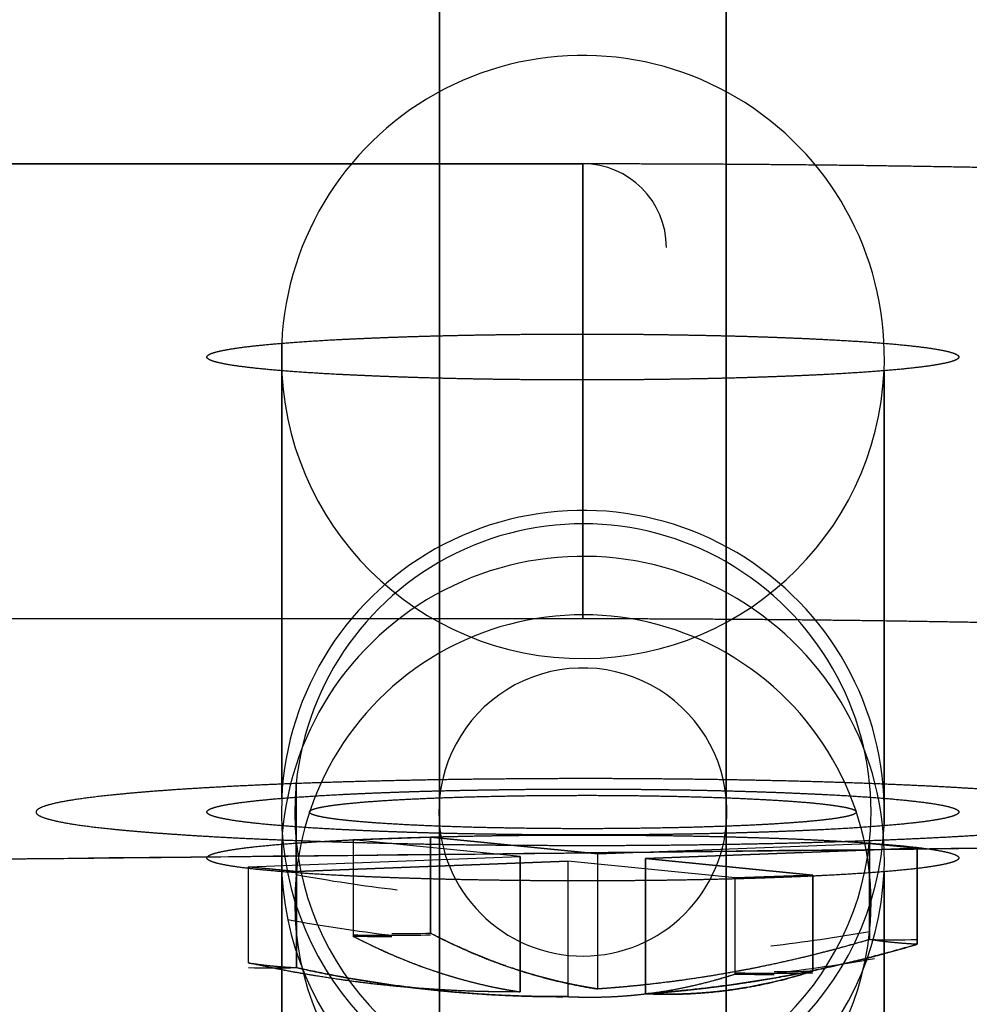
# Model space of a CAD drawing. Units: millimetres. Extents: x -291 to 291, y 0 to 796.
# Drawn here: x 79 to 89, y 383 to 394 of the extents above; entities that cross this region are included whole.
import ezdxf

# ---------------------------------------------------------------- set-up
doc = ezdxf.new("R2010")
doc.units = ezdxf.units.MM
doc.header["$MEASUREMENT"] = 0
doc.layers.add('EL001', color=7, linetype='CONTINUOUS')

msp = doc.modelspace()

# ---------------------------------------------------------------- linework, layer by layer
at = {"layer": 'EL001'}
for p, q in [((83.427, 385.587, -47.771), (83.427, 405.549, -46.55)), ((83.427, 405.549, -46.55), (83.427, 385.587, -47.771)), ((86.573, 405.237, -41.45), (86.573, 385.275, -42.671)), ((86.573, 385.275, -42.671), (86.573, 405.237, -41.45)), ((83.427, 380.092, 42.061), (83.427, 400.055, 43.282)), ((83.427, 400.055, 43.282), (83.427, 380.092, 42.061)), ((86.573, 399.743, 48.382), (86.573, 379.78, 47.161)), ((86.573, 379.78, 47.161), (86.573, 399.743, 48.382)), ((85, 392.539, -79.546), (-85, 392.539, -79.546)), ((-85, 392.539, -79.546), (85, 392.539, -79.546)), ((85, 387.549, -79.851), (85, 392.539, -79.546)), ((85, 392.539, -79.546), (85, 387.549, -79.851)), ((81.696, 390.572, -47.381), (81.696, 385.581, -47.686)), ((81.696, 385.581, -47.686), (81.696, 390.572, -47.381)), ((88.304, 385.28, -42.756), (88.304, 390.271, -42.451)), ((88.304, 390.271, -42.451), (88.304, 385.28, -42.756)), ((85, 387.549, -79.851), (-85, 387.549, -79.851)), ((85, 387.549, -79.851), (-85, 387.549, -79.851)), ((81.855, 384.744, -50.383), (81.855, 385.743, -50.321)), ((81.855, 385.743, -50.321), (81.855, 384.744, -50.383)), ((83.329, 385.156, -48.913), (82.478, 385.124, -48.39)), ((82.478, 385.124, -48.39), (83.329, 385.156, -48.913)), ((84.312, 384.942, -45.415), (82.478, 385.124, -48.39)), ((82.478, 385.124, -48.39), (82.478, 384.07, -48.455)), ((82.478, 385.124, -48.39), (82.478, 384.07, -48.455)), ((84.312, 384.942, -45.415), (82.478, 385.124, -48.39)), ((85.164, 384.974, -45.938), (83.329, 385.156, -48.913)), ((83.329, 385.156, -48.913), (83.329, 384.102, -48.978)), ((83.329, 384.102, -48.978), (83.329, 385.156, -48.913)), ((83.329, 385.156, -48.913), (85.164, 384.974, -45.938)), ((88.145, 385.119, -40.121), (88.145, 384.121, -40.182)), ((88.145, 384.121, -40.182), (88.145, 385.119, -40.121)), ((81.696, 385.078, 42.451), (81.696, 380.087, 42.146)), ((81.696, 380.087, 42.146), (81.696, 385.078, 42.451)), ((85.164, 384.974, -45.938), (88.144, 385.086, -47.77)), ((85.164, 384.974, -45.938), (88.144, 385.086, -47.77)), ((88.668, 385.034, -46.92), (85.688, 384.922, -45.088)), ((85.688, 384.922, -45.088), (88.668, 385.034, -46.92)), ((88.144, 385.086, -47.77), (88.668, 385.034, -46.92)), ((88.668, 385.034, -46.92), (88.144, 385.086, -47.77)), ((88.144, 385.086, -47.77), (88.144, 384.032, -47.834)), ((88.144, 385.086, -47.77), (88.144, 384.032, -47.834)), ((88.668, 383.98, -46.984), (88.668, 385.034, -46.92)), ((88.668, 385.034, -46.92), (88.668, 383.98, -46.984)), ((81.332, 384.83, -43.584), (84.312, 384.942, -45.415)), ((81.332, 384.83, -43.584), (84.312, 384.942, -45.415)), ((84.836, 384.89, -44.565), (81.856, 384.778, -42.734)), ((81.856, 384.778, -42.734), (84.836, 384.89, -44.565)), ((84.312, 383.458, -45.506), (84.312, 384.942, -45.415)), ((84.312, 384.942, -45.415), (84.312, 383.458, -45.506)), ((86.671, 384.708, -41.59), (84.836, 384.89, -44.565)), ((84.836, 384.89, -44.565), (84.836, 383.406, -44.656)), ((86.671, 384.708, -41.59), (84.836, 384.89, -44.565)), ((84.836, 384.89, -44.565), (84.836, 383.406, -44.656)), ((85.164, 383.49, -46.029), (85.164, 384.974, -45.938)), ((85.164, 383.49, -46.029), (85.164, 384.974, -45.938)), ((87.522, 384.74, -42.113), (85.688, 384.922, -45.088)), ((85.688, 384.922, -45.088), (85.688, 383.438, -45.179)), ((85.688, 384.922, -45.088), (87.522, 384.74, -42.113)), ((85.688, 383.438, -45.179), (85.688, 384.922, -45.088)), ((81.856, 384.778, -42.734), (81.332, 384.83, -43.584)), ((81.332, 383.776, -43.648), (81.332, 384.83, -43.584)), ((81.332, 383.776, -43.648), (81.332, 384.83, -43.584)), ((81.332, 384.83, -43.584), (81.856, 384.778, -42.734)), ((81.856, 384.778, -42.734), (81.856, 383.724, -42.798)), ((81.856, 383.724, -42.798), (81.856, 384.778, -42.734)), ((86.671, 384.708, -41.59), (87.522, 384.74, -42.113)), ((87.522, 384.74, -42.113), (86.671, 384.708, -41.59)), ((86.671, 383.654, -41.655), (86.671, 384.708, -41.59)), ((86.671, 383.654, -41.655), (86.671, 384.708, -41.59)), ((87.522, 383.686, -42.178), (87.522, 384.74, -42.113)), ((87.522, 384.74, -42.113), (87.522, 383.686, -42.178)), ((88.304, 379.786, 47.076), (88.304, 384.776, 47.381)), ((88.304, 384.776, 47.381), (88.304, 379.786, 47.076))]:
    msp.add_line(p, q, dxfattribs=at)
for centre, radius, start, end in [((85, 386.633, -64.879), 15, 0, 90), ((85, 390.421, -44.916), 3.308, -2.6124, 177.388), ((85, 391.624, -64.573), 0.916, 0, 90), ((85, 390.421, -44.916), 3.308, 177.388, -2.6124), ((85, 385.431, -45.221), 3.308, -2.6124, 177.388), ((85, 385.431, -45.221), 3.161, -5.6642, 174.336), ((85, 384.927, 44.916), 3.308, -2.6124, 177.388), ((85, 384.433, -45.282), 3.161, -5.6642, 174.336), ((85, 384.433, -45.282), 3.161, -5.6642, 174.336), ((85, 385.431, -45.221), 1.58, -5.6642, 174.336), ((85, 385.431, -45.221), 3.161, 174.336, -5.6642), ((85, 385.431, -45.221), 3.308, 177.388, -2.6124), ((85, 385.431, -45.221), 1.58, 174.336, -5.6642), ((85, 384.927, 44.916), 3.308, 177.388, -2.6124), ((85, 384.433, -45.282), 3.161, 174.336, -5.6642), ((85, 384.433, -45.282), 3.161, 174.336, -5.6642), ((85, 401.9, -44.214), 17.441, -100.389, -96.7104), ((85, 401.9, -44.214), 17.944, -100.389, -96.7104), ((82.903, 402.108, -47.614), 18.043, -91.3523, -90), ((82.903, 402.108, -47.614), 18.029, -91.3523, -90), ((82.903, 402.108, -47.614), 18.011, -90, -88.6453), ((82.903, 402.108, -47.614), 18.029, -90, -88.6453), ((85, 401.9, -44.214), 18.055, -83.4413, -79.9684), ((88.406, 402.028, -46.307), 17.998, -90.8344, -89.168), ((85, 401.9, -44.214), 18.357, -83.4413, -79.9684), ((81.594, 401.772, -42.121), 18.05, -90.8344, -89.168), ((85, 383.687, 65.184), 15, -90, 0), ((87.097, 401.692, -40.814), 18.029, -91.3523, -90), ((87.097, 401.692, -40.814), 18.043, -91.3523, -90), ((87.097, 401.692, -40.814), 18.011, -90, -88.6453), ((87.097, 401.692, -40.814), 18.029, -90, -88.6453)]:
    msp.add_arc(centre, radius, start, end, dxfattribs=at)
for points, degree in [([(86.47, 392.535, -79.473), (85.737, 392.539, -79.546), (85, 392.539, -79.546)], 2), ([(87.926, 392.522, -79.258), (87.204, 392.531, -79.401), (86.47, 392.535, -79.473)], 2), ([(89.354, 392.5, -78.901), (88.649, 392.513, -79.114), (87.926, 392.522, -79.258)], 2), ([(81.696, 390.572, -47.381), (81.939, 390.592, -47.706), (82.241, 390.609, -47.977)], 2), ([(82.241, 390.609, -47.977), (82.543, 390.625, -48.248), (82.892, 390.638, -48.455)], 2), ([(82.892, 390.638, -48.455), (83.242, 390.651, -48.663), (83.625, 390.659, -48.798)], 2), ([(83.625, 390.659, -48.798), (84.008, 390.667, -48.933), (84.41, 390.671, -48.991)], 2), ([(84.41, 390.671, -48.991), (84.812, 390.674, -49.049), (85.218, 390.673, -49.028)], 2), ([(85.218, 390.673, -49.028), (85.623, 390.672, -49.006), (86.017, 390.665, -48.906)], 2), ([(86.017, 390.665, -48.906), (86.411, 390.659, -48.806), (86.777, 390.649, -48.632)], 2), ([(86.777, 390.649, -48.632), (87.144, 390.638, -48.457), (87.469, 390.623, -48.214)], 2), ([(87.469, 390.623, -48.214), (87.795, 390.608, -47.971), (88.067, 390.59, -47.67)], 2), ([(81.002, 390.483, -45.931), (81.103, 390.507, -46.324), (81.278, 390.53, -46.69)], 2), ([(81.278, 390.53, -46.69), (81.453, 390.552, -47.056), (81.696, 390.572, -47.381)], 2), ([(88.067, 390.59, -47.67), (88.338, 390.571, -47.368), (88.546, 390.55, -47.02)], 2), ([(88.546, 390.55, -47.02), (88.754, 390.529, -46.671), (88.889, 390.505, -46.289)], 2), ([(88.889, 390.505, -46.289), (89.024, 390.482, -45.907), (89.083, 390.457, -45.505)], 2), ([(80.917, 390.385, -44.327), (80.859, 390.41, -44.728), (80.881, 390.435, -45.133)], 2), ([(80.881, 390.435, -45.133), (80.902, 390.459, -45.538), (81.002, 390.483, -45.931)], 2), ([(89.119, 390.408, -44.699), (89.098, 390.383, -44.294), (88.998, 390.359, -43.901)], 2), ([(89.083, 390.457, -45.505), (89.141, 390.433, -45.104), (89.119, 390.408, -44.699)], 2), ([(81.111, 390.337, -43.543), (80.976, 390.361, -43.926), (80.917, 390.385, -44.327)], 2), ([(81.454, 390.293, -42.812), (81.246, 390.314, -43.161), (81.111, 390.337, -43.543)], 2), ([(81.933, 390.253, -42.162), (81.662, 390.271, -42.464), (81.454, 390.293, -42.812)], 2), ([(88.722, 390.313, -43.142), (88.547, 390.29, -42.776), (88.304, 390.271, -42.451)], 2), ([(88.998, 390.359, -43.901), (88.897, 390.335, -43.508), (88.722, 390.313, -43.142)], 2), ([(82.531, 390.22, -41.618), (82.205, 390.234, -41.861), (81.933, 390.253, -42.162)], 2), ([(83.223, 390.194, -41.201), (82.856, 390.205, -41.375), (82.531, 390.22, -41.618)], 2), ([(83.983, 390.177, -40.926), (83.589, 390.183, -41.026), (83.223, 390.194, -41.201)], 2), ([(84.782, 390.17, -40.804), (84.377, 390.171, -40.826), (83.983, 390.177, -40.926)], 2), ([(86.375, 390.184, -41.034), (85.992, 390.176, -40.899), (85.59, 390.172, -40.841)], 2), ([(87.108, 390.205, -41.377), (86.758, 390.192, -41.169), (86.375, 390.184, -41.034)], 2), ([(87.759, 390.234, -41.855), (87.457, 390.218, -41.584), (87.108, 390.205, -41.377)], 2), ([(88.304, 390.271, -42.451), (88.061, 390.251, -42.126), (87.759, 390.234, -41.855)], 2), ([(85.59, 390.172, -40.841), (85.188, 390.169, -40.783), (84.782, 390.17, -40.804)], 2), ([(86.47, 387.544, -79.779), (85.737, 387.549, -79.851), (85, 387.549, -79.851)], 2), ([(87.926, 387.531, -79.563), (87.204, 387.54, -79.707), (86.47, 387.544, -79.779)], 2), ([(89.354, 387.509, -79.206), (88.649, 387.522, -79.42), (87.926, 387.531, -79.563)], 2), ([(87.892, 385.016, 137.776), (119.364, 385.384, 137.798), (148.65, 385.98, 137.834), (175.765, 386.899, 137.891)], 3), ([(82.912, 385.774, -50.836), (82.358, 385.762, -50.631), (81.855, 385.743, -50.321)], 2), ([(84.05, 385.792, -51.135), (83.466, 385.787, -51.041), (82.912, 385.774, -50.836)], 2), ([(85.224, 385.797, -51.206), (84.633, 385.798, -51.228), (84.05, 385.792, -51.135)], 2), ([(86.389, 385.787, -51.047), (85.814, 385.795, -51.184), (85.224, 385.797, -51.206)], 2), ([(87.501, 385.764, -50.665), (86.964, 385.779, -50.911), (86.389, 385.787, -51.047)], 2), ([(88.517, 385.727, -50.073), (88.038, 385.749, -50.419), (87.501, 385.764, -50.665)], 2), ([(80.139, 385.645, -48.732), (79.793, 385.616, -48.254), (79.546, 385.583, -47.718)], 2), ([(80.918, 385.699, -49.611), (80.485, 385.675, -49.21), (80.139, 385.645, -48.732)], 2), ([(81.855, 385.743, -50.321), (81.352, 385.724, -50.012), (80.918, 385.699, -49.611)], 2), ([(82.241, 385.618, -48.282), (82.543, 385.634, -48.553), (82.892, 385.647, -48.761)], 2), ([(82.892, 385.647, -48.761), (83.242, 385.66, -48.968), (83.625, 385.668, -49.103)], 2), ([(83.625, 385.668, -49.103), (84.008, 385.676, -49.238), (84.41, 385.68, -49.296)], 2), ([(84.41, 385.68, -49.296), (84.812, 385.683, -49.354), (85.218, 385.682, -49.333)], 2), ([(85.218, 385.682, -49.333), (85.623, 385.681, -49.312), (86.017, 385.675, -49.212)], 2), ([(86.017, 385.675, -49.212), (86.411, 385.669, -49.111), (86.777, 385.658, -48.937)], 2), ([(86.777, 385.658, -48.937), (87.144, 385.647, -48.762), (87.469, 385.632, -48.519)], 2), ([(89.398, 385.68, -49.295), (88.996, 385.706, -49.727), (88.517, 385.727, -50.073)], 2), ([(79.546, 385.583, -47.718), (79.3, 385.551, -47.182), (79.163, 385.515, -46.608)], 2), ([(81.002, 385.493, -46.236), (81.103, 385.517, -46.63), (81.278, 385.539, -46.995)], 2), ([(81.278, 385.539, -46.995), (81.453, 385.562, -47.361), (81.696, 385.581, -47.686)], 2), ([(81.696, 385.581, -47.686), (81.939, 385.601, -48.011), (82.241, 385.618, -48.282)], 2), ([(82.273, 385.507, -46.47), (82.396, 385.523, -46.738), (82.57, 385.538, -46.977)], 2), ([(82.57, 385.538, -46.977), (82.743, 385.553, -47.215), (82.959, 385.565, -47.416)], 2), ([(82.959, 385.565, -47.416), (83.176, 385.577, -47.617), (83.427, 385.587, -47.771)], 2), ([(83.427, 385.587, -47.771), (83.679, 385.596, -47.926), (83.956, 385.602, -48.029)], 2), ([(83.956, 385.602, -48.029), (84.233, 385.609, -48.131), (84.525, 385.612, -48.178)], 2), ([(84.525, 385.612, -48.178), (84.817, 385.614, -48.225), (85.112, 385.614, -48.214)], 2), ([(85.112, 385.614, -48.214), (85.407, 385.613, -48.203), (85.695, 385.609, -48.134)], 2), ([(85.695, 385.609, -48.134), (85.982, 385.605, -48.066), (86.251, 385.597, -47.943)], 2), ([(86.251, 385.597, -47.943), (86.519, 385.59, -47.82), (86.759, 385.579, -47.647)], 2), ([(86.759, 385.579, -47.647), (86.998, 385.568, -47.474), (87.199, 385.555, -47.258)], 2), ([(87.199, 385.555, -47.258), (87.4, 385.542, -47.042), (87.555, 385.527, -46.791)], 2), ([(87.469, 385.632, -48.519), (87.795, 385.618, -48.276), (88.067, 385.599, -47.975)], 2), ([(88.067, 385.599, -47.975), (88.338, 385.581, -47.674), (88.546, 385.559, -47.325)], 2), ([(88.546, 385.559, -47.325), (88.754, 385.538, -46.976), (88.889, 385.515, -46.594)], 2), ([(79.004, 385.444, -45.445), (78.982, 385.408, -44.855), (79.076, 385.373, -44.273)], 2), ([(79.163, 385.515, -46.608), (79.026, 385.48, -46.034), (79.004, 385.444, -45.445)], 2), ([(80.917, 385.395, -44.632), (80.859, 385.419, -45.034), (80.881, 385.444, -45.438)], 2), ([(80.881, 385.444, -45.438), (80.902, 385.469, -45.843), (81.002, 385.493, -46.236)], 2), ([(82.038, 385.402, -44.747), (81.991, 385.419, -45.038), (82.002, 385.438, -45.333)], 2), ([(82.002, 385.438, -45.333), (82.013, 385.456, -45.628), (82.082, 385.473, -45.915)], 2), ([(82.082, 385.473, -45.915), (82.15, 385.491, -46.202), (82.273, 385.507, -46.47)], 2), ([(87.555, 385.527, -46.791), (87.71, 385.511, -46.54), (87.812, 385.494, -46.263)], 2), ([(87.812, 385.494, -46.263), (87.915, 385.478, -45.987), (87.962, 385.46, -45.696)], 2), ([(87.962, 385.46, -45.696), (88.009, 385.442, -45.404), (87.998, 385.424, -45.11)], 2), ([(88.889, 385.515, -46.594), (89.024, 385.491, -46.212), (89.083, 385.467, -45.81)], 2), ([(89.083, 385.467, -45.81), (89.141, 385.442, -45.409), (89.119, 385.417, -45.004)], 2), ([(79.076, 385.373, -44.273), (79.169, 385.337, -43.69), (79.375, 385.303, -43.137)], 2), ([(81.111, 385.347, -43.849), (80.976, 385.37, -44.231), (80.917, 385.395, -44.632)], 2), ([(81.454, 385.302, -43.118), (81.246, 385.323, -43.466), (81.111, 385.347, -43.849)], 2), ([(82.188, 385.367, -44.179), (82.085, 385.384, -44.456), (82.038, 385.402, -44.747)], 2), ([(82.445, 385.335, -43.652), (82.29, 385.35, -43.903), (82.188, 385.367, -44.179)], 2), ([(82.801, 385.306, -43.184), (82.6, 385.319, -43.401), (82.445, 385.335, -43.652)], 2), ([(87.43, 385.323, -43.466), (87.257, 385.309, -43.227), (87.041, 385.296, -43.026)], 2), ([(87.727, 385.354, -43.973), (87.604, 385.338, -43.705), (87.43, 385.323, -43.466)], 2), ([(87.918, 385.388, -44.528), (87.85, 385.371, -44.241), (87.727, 385.354, -43.973)], 2), ([(87.998, 385.424, -45.11), (87.987, 385.406, -44.815), (87.918, 385.388, -44.528)], 2), ([(88.722, 385.322, -43.447), (88.547, 385.3, -43.081), (88.304, 385.28, -42.756)], 2), ([(88.998, 385.369, -44.206), (88.897, 385.345, -43.813), (88.722, 385.322, -43.447)], 2), ([(89.119, 385.417, -45.004), (89.098, 385.393, -44.599), (88.998, 385.369, -44.206)], 2), ([(79.375, 385.303, -43.137), (79.581, 385.269, -42.584), (79.89, 385.239, -42.082)], 2), ([(79.89, 385.239, -42.082), (80.2, 385.208, -41.58), (80.602, 385.182, -41.147)], 2), ([(81.933, 385.262, -42.468), (81.662, 385.281, -42.769), (81.454, 385.302, -43.118)], 2), ([(82.531, 385.229, -41.923), (82.205, 385.244, -42.166), (81.933, 385.262, -42.468)], 2), ([(83.223, 385.203, -41.506), (82.856, 385.214, -41.681), (82.531, 385.229, -41.923)], 2), ([(83.241, 385.282, -42.795), (83.002, 385.293, -42.968), (82.801, 385.306, -43.184)], 2), ([(83.749, 385.264, -42.499), (83.481, 385.272, -42.622), (83.241, 385.282, -42.795)], 2), ([(84.305, 385.253, -42.308), (84.018, 385.257, -42.377), (83.749, 385.264, -42.499)], 2), ([(84.888, 385.248, -42.229), (84.593, 385.248, -42.24), (84.305, 385.253, -42.308)], 2), ([(85.475, 385.25, -42.265), (85.183, 385.247, -42.218), (84.888, 385.248, -42.229)], 2), ([(86.044, 385.259, -42.414), (85.767, 385.253, -42.311), (85.475, 385.25, -42.265)], 2), ([(86.573, 385.275, -42.671), (86.321, 385.265, -42.517), (86.044, 385.259, -42.414)], 2), ([(87.108, 385.214, -41.682), (86.758, 385.202, -41.475), (86.375, 385.193, -41.34)], 2), ([(87.041, 385.296, -43.026), (86.824, 385.284, -42.826), (86.573, 385.275, -42.671)], 2), ([(87.759, 385.243, -42.16), (87.457, 385.227, -41.889), (87.108, 385.214, -41.682)], 2), ([(88.304, 385.28, -42.756), (88.061, 385.26, -42.432), (87.759, 385.243, -42.16)], 2), ([(89.082, 385.162, -40.832), (89.515, 385.187, -41.233), (89.861, 385.216, -41.711)], 2), ([(80.602, 385.182, -41.147), (81.004, 385.155, -40.715), (81.483, 385.134, -40.369)], 2), ([(81.483, 385.134, -40.369), (81.962, 385.113, -40.024), (82.499, 385.098, -39.778)], 2), ([(81.696, 385.078, 42.451), (81.939, 385.098, 42.126), (82.241, 385.114, 41.855)], 2), ([(82.241, 385.114, 41.855), (82.543, 385.131, 41.584), (82.892, 385.143, 41.377)], 2), ([(82.892, 385.143, 41.377), (83.242, 385.156, 41.169), (83.625, 385.164, 41.034)], 2), ([(83.983, 385.187, -41.231), (83.589, 385.193, -41.331), (83.223, 385.203, -41.506)], 2), ([(83.625, 385.164, 41.034), (84.008, 385.173, 40.899), (84.41, 385.176, 40.841)], 2), ([(84.782, 385.179, -41.11), (84.377, 385.181, -41.131), (83.983, 385.187, -41.231)], 2), ([(84.41, 385.176, 40.841), (84.812, 385.18, 40.783), (85.218, 385.178, 40.804)], 2), ([(85.59, 385.181, -41.146), (85.188, 385.178, -41.088), (84.782, 385.179, -41.11)], 2), ([(85.218, 385.178, 40.804), (85.623, 385.177, 40.826), (86.017, 385.171, 40.926)], 2), ([(86.375, 385.193, -41.34), (85.992, 385.185, -41.204), (85.59, 385.181, -41.146)], 2), ([(86.017, 385.171, 40.926), (86.411, 385.165, 41.026), (86.777, 385.154, 41.201)], 2), ([(86.777, 385.154, 41.201), (87.144, 385.144, 41.375), (87.469, 385.129, 41.618)], 2), ([(87.088, 385.087, -39.607), (87.642, 385.1, -39.812), (88.145, 385.119, -40.121)], 2), ([(87.469, 385.129, 41.618), (87.795, 385.114, 41.861), (88.067, 385.095, 42.162)], 2), ([(88.145, 385.119, -40.121), (88.648, 385.138, -40.43), (89.082, 385.162, -40.832)], 2), ([(43.947, 384.658, 137.754), (66.501, 384.769, 137.76), (87.892, 385.016, 137.776)], 2), ([(81.002, 384.989, 43.901), (81.103, 385.013, 43.508), (81.278, 385.036, 43.142)], 2), ([(81.278, 385.036, 43.142), (81.453, 385.058, 42.776), (81.696, 385.078, 42.451)], 2), ([(82.499, 385.098, -39.778), (83.036, 385.083, -39.532), (83.611, 385.074, -39.395)], 2), ([(83.611, 385.074, -39.395), (84.186, 385.066, -39.259), (84.776, 385.065, -39.237)], 2), ([(84.776, 385.065, -39.237), (85.367, 385.063, -39.215), (85.95, 385.069, -39.308)], 2), ([(85.95, 385.069, -39.308), (86.534, 385.075, -39.401), (87.088, 385.087, -39.607)], 2), ([(88.067, 385.095, 42.162), (88.338, 385.077, 42.464), (88.546, 385.056, 42.812)], 2), ([(88.546, 385.056, 42.812), (88.754, 385.034, 43.161), (88.889, 385.011, 43.543)], 2), ([(88.889, 385.011, 43.543), (89.024, 384.988, 43.926), (89.083, 384.963, 44.327)], 2), ([(80.917, 384.891, 45.505), (80.859, 384.916, 45.104), (80.881, 384.94, 44.699)], 2), ([(80.881, 384.94, 44.699), (80.902, 384.965, 44.294), (81.002, 384.989, 43.901)], 2), ([(81.111, 384.843, 46.289), (80.976, 384.866, 45.907), (80.917, 384.891, 45.505)], 2), ([(89.119, 384.914, 45.133), (89.098, 384.889, 45.538), (88.998, 384.865, 45.931)], 2), ([(89.083, 384.963, 44.327), (89.141, 384.938, 44.728), (89.119, 384.914, 45.133)], 2), ([(81.454, 384.798, 47.02), (81.246, 384.82, 46.671), (81.111, 384.843, 46.289)], 2), ([(81.933, 384.759, 47.67), (81.662, 384.777, 47.368), (81.454, 384.798, 47.02)], 2), ([(88.722, 384.818, 46.69), (88.547, 384.796, 47.056), (88.304, 384.776, 47.381)], 2), ([(88.998, 384.865, 45.931), (88.897, 384.841, 46.324), (88.722, 384.818, 46.69)], 2), ([(82.531, 384.725, 48.214), (82.205, 384.74, 47.971), (81.933, 384.759, 47.67)], 2), ([(83.223, 384.7, 48.632), (82.856, 384.71, 48.457), (82.531, 384.725, 48.214)], 2), ([(83.983, 384.683, 48.906), (83.589, 384.689, 48.806), (83.223, 384.7, 48.632)], 2), ([(84.782, 384.676, 49.028), (84.377, 384.677, 49.006), (83.983, 384.683, 48.906)], 2), ([(85.59, 384.678, 48.991), (85.188, 384.674, 49.049), (84.782, 384.676, 49.028)], 2), ([(86.375, 384.69, 48.798), (85.992, 384.681, 48.933), (85.59, 384.678, 48.991)], 2), ([(87.108, 384.711, 48.455), (86.758, 384.698, 48.663), (86.375, 384.69, 48.798)], 2), ([(87.759, 384.74, 47.977), (87.457, 384.723, 48.248), (87.108, 384.711, 48.455)], 2), ([(88.304, 384.776, 47.381), (88.061, 384.756, 47.706), (87.759, 384.74, 47.977)], 2), ([(82.478, 384.07, -48.455), (82.731, 383.939, -48.051), (82.932, 383.855, -47.729)], 2), ([(82.478, 384.07, -48.455), (82.93, 383.834, -47.733), (83.389, 383.681, -46.994)], 2), ([(83.783, 383.887, -48.252), (83.582, 383.971, -48.574), (83.329, 384.102, -48.978)], 2), ([(83.329, 384.102, -48.978), (83.781, 383.866, -48.256), (84.241, 383.713, -47.517)], 2), ([(88.144, 384.032, -47.834), (87.41, 383.814, -47.394), (86.663, 383.678, -46.942)], 2), ([(88.144, 384.032, -47.834), (87.733, 383.911, -47.588), (87.407, 383.834, -47.391)], 2), ([(88.406, 383.999, -47.41), (88.275, 384.012, -47.622), (88.144, 384.032, -47.834)], 2), ([(88.668, 383.98, -46.984), (87.934, 383.762, -46.544), (87.187, 383.626, -46.092)], 2), ([(87.931, 383.782, -46.541), (88.257, 383.859, -46.738), (88.668, 383.98, -46.984)], 2), ([(88.668, 383.98, -46.984), (88.537, 383.986, -47.197), (88.406, 383.999, -47.41)], 2), ([(82.932, 383.855, -47.729), (83.195, 383.744, -47.306), (83.389, 383.681, -46.994)], 2), ([(84.241, 383.713, -47.517), (84.047, 383.776, -47.83), (83.783, 383.887, -48.252)], 2), ([(87.407, 383.834, -47.391), (86.978, 383.734, -47.133), (86.663, 383.678, -46.942)], 2), ([(81.332, 383.776, -43.648), (81.463, 383.756, -43.436), (81.594, 383.743, -43.224)], 2), ([(82.069, 383.634, -44.112), (81.743, 383.686, -43.908), (81.332, 383.776, -43.648)], 2), ([(82.813, 383.533, -44.577), (82.066, 383.613, -44.111), (81.332, 383.776, -43.648)], 2), ([(81.594, 383.743, -43.224), (81.725, 383.73, -43.012), (81.856, 383.724, -42.798)], 2), ([(81.856, 383.724, -42.798), (82.267, 383.634, -43.058), (82.593, 383.582, -43.262)], 2), ([(83.337, 383.481, -43.727), (82.59, 383.561, -43.261), (81.856, 383.724, -42.798)], 2), ([(84.471, 383.642, -47.147), (84.367, 383.671, -47.314), (84.241, 383.713, -47.517)], 2), ([(84.241, 383.713, -47.517), (84.701, 383.56, -46.779), (85.164, 383.49, -46.029)], 2), ([(87.187, 383.626, -46.092), (87.502, 383.682, -46.283), (87.931, 383.782, -46.541)], 2), ([(82.813, 383.533, -44.577), (82.498, 383.565, -44.381), (82.069, 383.634, -44.112)], 2), ([(83.389, 383.681, -46.994), (83.516, 383.639, -46.791), (83.619, 383.61, -46.624)], 2), ([(83.389, 383.681, -46.994), (83.849, 383.528, -46.255), (84.312, 383.458, -45.506)], 2), ([(83.619, 383.61, -46.624), (83.749, 383.573, -46.416), (83.85, 383.549, -46.253)], 2), ([(84.701, 383.581, -46.776), (84.6, 383.605, -46.94), (84.471, 383.642, -47.147)], 2), ([(86.663, 383.678, -46.942), (85.916, 383.542, -46.49), (85.164, 383.49, -46.029)], 2), ([(87.187, 383.626, -46.092), (86.44, 383.49, -45.64), (85.688, 383.438, -45.179)], 2), ([(85.759, 383.446, -43.152), (86.219, 383.508, -42.4), (86.671, 383.654, -41.655)], 2), ([(86.289, 383.615, -46.715), (86.079, 383.583, -46.588), (85.915, 383.563, -46.488)], 2), ([(86.217, 383.529, -42.401), (86.418, 383.574, -42.072), (86.671, 383.654, -41.655)], 2), ([(86.663, 383.678, -46.942), (86.458, 383.641, -46.818), (86.289, 383.615, -46.715)], 2), ([(86.611, 383.478, -43.675), (87.07, 383.54, -42.923), (87.522, 383.686, -42.178)], 2), ([(86.813, 383.563, -45.865), (86.982, 383.589, -45.968), (87.187, 383.626, -46.092)], 2), ([(87.522, 383.686, -42.178), (87.269, 383.606, -42.595), (87.068, 383.561, -42.925)], 2), ([(82.593, 383.582, -43.262), (83.022, 383.513, -43.53), (83.337, 383.481, -43.727)], 2), ([(83.187, 383.499, -44.809), (83.018, 383.512, -44.705), (82.813, 383.533, -44.577)], 2), ([(84.312, 383.458, -45.506), (83.56, 383.453, -45.042), (82.813, 383.533, -44.577)], 2), ([(83.561, 383.475, -45.042), (83.397, 383.483, -44.94), (83.187, 383.499, -44.809)], 2), ([(83.337, 383.481, -43.727), (83.542, 383.46, -43.855), (83.711, 383.447, -43.959)], 2), ([(84.836, 383.406, -44.656), (84.084, 383.401, -44.192), (83.337, 383.481, -43.727)], 2), ([(83.85, 383.549, -46.253), (83.983, 383.517, -46.038), (84.081, 383.498, -45.88)], 2), ([(84.081, 383.498, -45.88), (84.144, 383.486, -45.778), (84.197, 383.477, -45.693)], 2), ([(84.933, 383.53, -46.403), (84.834, 383.549, -46.562), (84.701, 383.581, -46.776)], 2), ([(85.048, 383.509, -46.216), (84.995, 383.518, -46.302), (84.933, 383.53, -46.403)], 2), ([(85.164, 383.49, -46.029), (85.111, 383.498, -46.114), (85.048, 383.509, -46.216)], 2), ([(85.352, 383.504, -46.144), (85.249, 383.496, -46.082), (85.164, 383.49, -46.029)], 2), ([(85.539, 383.521, -46.259), (85.437, 383.511, -46.197), (85.352, 383.504, -46.144)], 2), ([(85.915, 383.563, -46.488), (85.699, 383.536, -46.356), (85.539, 383.521, -46.259)], 2), ([(85.759, 383.446, -43.152), (85.953, 383.471, -42.834), (86.217, 383.529, -42.401)], 2), ([(86.064, 383.469, -45.409), (86.223, 383.484, -45.506), (86.439, 383.511, -45.638)], 2), ([(86.439, 383.511, -45.638), (86.603, 383.531, -45.738), (86.813, 383.563, -45.865)], 2), ([(87.068, 383.561, -42.925), (86.805, 383.503, -43.358), (86.611, 383.478, -43.675)], 2), ([(83.936, 383.461, -45.274), (83.777, 383.464, -45.176), (83.561, 383.475, -45.042)], 2), ([(83.711, 383.447, -43.959), (83.921, 383.431, -44.09), (84.085, 383.423, -44.192)], 2), ([(84.124, 383.458, -45.39), (84.038, 383.459, -45.337), (83.936, 383.461, -45.274)], 2), ([(84.085, 383.423, -44.192), (84.301, 383.412, -44.325), (84.461, 383.409, -44.424)], 2), ([(84.312, 383.458, -45.506), (84.227, 383.457, -45.453), (84.124, 383.458, -45.39)], 2), ([(84.197, 383.477, -45.693), (84.259, 383.466, -45.591), (84.312, 383.458, -45.506)], 2), ([(84.461, 383.409, -44.424), (84.563, 383.407, -44.487), (84.648, 383.406, -44.54)], 2), ([(84.648, 383.406, -44.54), (84.751, 383.405, -44.603), (84.836, 383.406, -44.656)], 2), ([(84.836, 383.406, -44.656), (85.299, 383.384, -43.904), (85.759, 383.446, -43.152)], 2), ([(84.836, 383.406, -44.656), (84.889, 383.403, -44.57), (84.952, 383.402, -44.468)], 2), ([(84.952, 383.402, -44.468), (85.005, 383.4, -44.382), (85.067, 383.4, -44.28)], 2), ([(85.067, 383.4, -44.28), (85.166, 383.4, -44.12), (85.299, 383.405, -43.904)], 2), ([(85.299, 383.405, -43.904), (85.4, 383.409, -43.738), (85.529, 383.42, -43.528)], 2), ([(85.529, 383.42, -43.528), (85.633, 383.429, -43.358), (85.759, 383.446, -43.152)], 2), ([(85.688, 383.438, -45.179), (86.151, 383.416, -44.427), (86.611, 383.478, -43.675)], 2), ([(85.688, 383.438, -45.179), (85.773, 383.444, -45.231), (85.876, 383.452, -45.294)], 2), ([(85.803, 383.434, -44.991), (85.741, 383.435, -45.094), (85.688, 383.438, -45.179)], 2), ([(85.919, 383.432, -44.803), (85.856, 383.432, -44.905), (85.803, 383.434, -44.991)], 2), ([(85.876, 383.452, -45.294), (85.962, 383.459, -45.347), (86.064, 383.469, -45.409)], 2), ([(86.15, 383.437, -44.427), (86.017, 383.432, -44.644), (85.919, 383.432, -44.803)], 2), ([(86.381, 383.452, -44.051), (86.251, 383.441, -44.262), (86.15, 383.437, -44.427)], 2), ([(86.611, 383.478, -43.675), (86.484, 383.461, -43.882), (86.381, 383.452, -44.051)], 2)]:
    msp.add_open_spline(points, degree=degree, dxfattribs=at)
msp.add_open_spline([(175.765, 386.899, 137.891), (166.614, 386.588, 137.872), (156.473, 386.29, 137.854), (145.607, 386.026, 137.837), (134.742, 385.762, 137.821), (123.153, 385.532, 137.807), (112.048, 385.35, 137.796), (100.942, 385.169, 137.785), (90.32, 385.037, 137.777), (80.697, 384.936, 137.771), (71.075, 384.836, 137.765), (62.452, 384.767, 137.76), (54.628, 384.717, 137.757), (49.938, 384.687, 137.756), (45.534, 384.663, 137.754), (41.189, 384.643, 137.753), (36.844, 384.624, 137.752), (32.557, 384.607, 137.751), (28.226, 384.595, 137.75), (23.896, 384.582, 137.749), (19.522, 384.573, 137.749), (14.921, 384.567, 137.748), (10.321, 384.561, 137.748), (5.494, 384.559, 137.748), (0, 384.559, 137.748)], degree=3, knots=[0, 0, 0, 0, 0.156291, 0.156291, 0.156291, 0.312582, 0.312582, 0.312582, 0.468873, 0.468873, 0.468873, 0.625163, 0.625163, 0.625163, 0.718873, 0.718873, 0.718873, 0.812582, 0.812582, 0.812582, 0.906291, 0.906291, 0.906291, 1, 1, 1, 1], dxfattribs=at)

doc.saveas('drawing.dxf')
